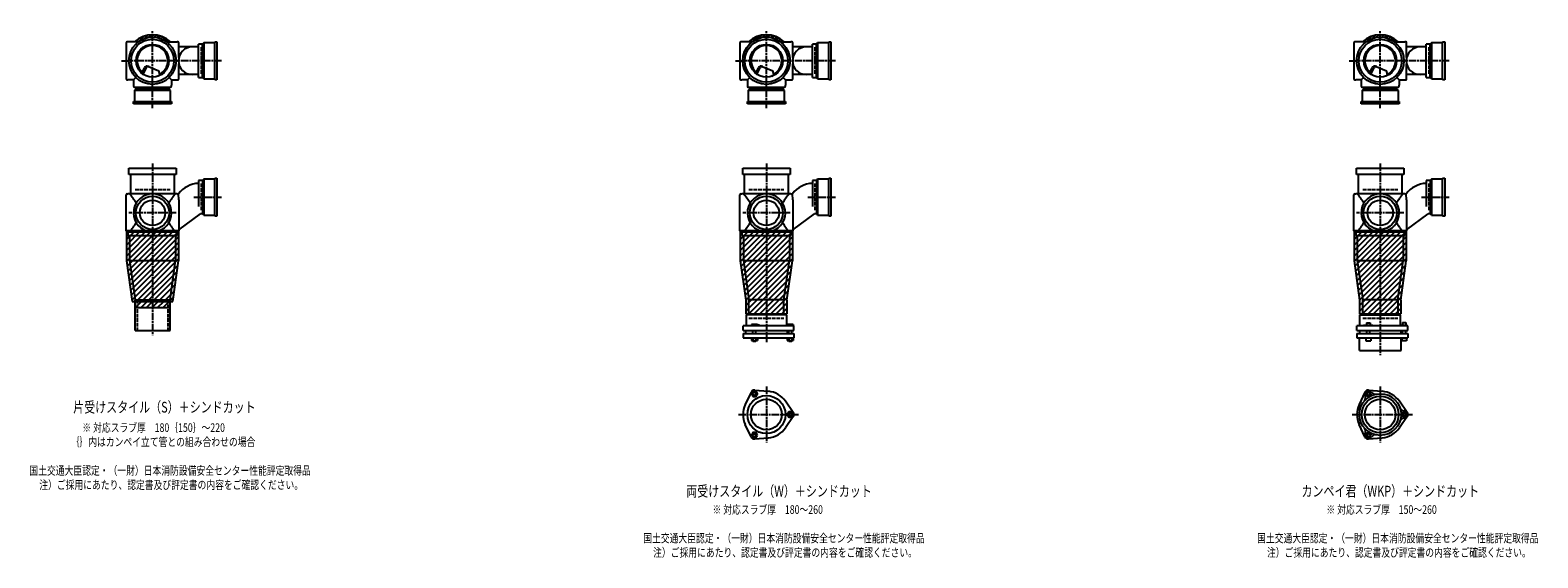
# Model space of a CAD drawing. Extents: x 0 to 12514, y -3702 to 772.
# Drawn here: x 7601 to 12514, y -1822 to -100 of the extents above; entities that cross this region are included whole.
import ezdxf

# ---------------------------------------------------------------- set-up
doc = ezdxf.new("R2010")
doc.units = 0
doc.header["$PDMODE"] = 35
doc.header["$PDSIZE"] = 2
doc.linetypes.add('ACAD_ISO02W100', pattern=[15, 12, -3])
doc.linetypes.add('ACAD_ISO08W100', pattern=[36, 24, -3, 6, -3])
for name, color, linetype in [('CENTER', 2, 'ACAD_ISO08W100'), ('DOTS', 1, 'CONTINUOUS'), ('HIDDEN', 2, 'ACAD_ISO02W100'), ('OBJECT', 4, 'CONTINUOUS'), ('SLIM', 2, 'CONTINUOUS')]:
    doc.layers.add(name, color=color, linetype=linetype)
doc.styles.get("Standard").update_dxf_attribs({"font": 'simplex.shx', "width": 0.75, "bigfont": 'bigfont.shx'})

msp = doc.modelspace()

# ---------------------------------------------------------------- linework, layer by layer
at = {"layer": 'CENTER'}
for p, q in [((8000, -280), (8000, -100)), ((10000, -280), (10000, -100)), ((12000, -280), (12000, -100)), ((7899, -200), (7920, -200)), ((8080, -200), (7920, -200)), ((8225, -200), (8080, -200)), ((9899, -200), (9920, -200)), ((10080, -200), (9920, -200)), ((10225, -200), (10080, -200)), ((11899, -200), (11920, -200)), ((12080, -200), (11920, -200)), ((12225, -200), (12080, -200)), ((8000, -355), (8000, -280)), ((10000, -355), (10000, -280)), ((12000, -355), (12000, -280)), ((8000, -535), (8000, -770)), ((10000, -535), (10000, -770)), ((12000, -535), (12000, -770)), ((8135, -645), (8225, -645)), ((10135, -645), (10225, -645)), ((12135, -645), (12225, -645)), ((8077, -696), (7923, -696)), ((10077, -696), (9923, -696)), ((12077, -696), (11923, -696)), ((8000, -770), (8000, -1095)), ((10000, -770), (10000, -1119)), ((12000, -770), (12000, -1160)), ((10000, -1262.7), (10000, -1445.3)), ((12000, -1262.7), (12000, -1445.3)), ((9909, -1354), (10105, -1354)), ((11909, -1354), (12105, -1354))]:
    msp.add_line(p, q, dxfattribs=at)
at = {"layer": 'DOTS'}
for p in [(8000, -200), (10000, -200), (12000, -200), (8000, -755), (10000, -755), (12000, -755)]:
    msp.add_point(p, dxfattribs=at)
at = {"layer": 'HIDDEN'}
for p, q in [((8158, -155.5), (8158, -244.5)), ((10158, -155.5), (10158, -244.5)), ((12158, -155.5), (12158, -244.5)), ((8044.5, -288), (7955.5, -288)), ((10044.5, -288), (9955.5, -288)), ((12044.5, -288), (11955.5, -288)), ((7943, -620), (8057, -620)), ((8158, -600.5), (8158, -689.5)), ((9943, -620), (10057, -620)), ((10158, -600.5), (10158, -689.5)), ((11943, -620), (12057, -620)), ((12158, -600.5), (12158, -689.5)), ((7950, -980), (7950, -1080)), ((8050, -980), (8050, -1080)), ((9943, -1040), (10057, -1040)), ((11943, -1040), (12057, -1040))]:
    msp.add_line(p, q, dxfattribs=at)
at = {"layer": 'OBJECT'}
for p, q in [((7914, -141), (7914, -259)), ((7920, -138), (7917, -138)), ((7954.3, -138), (7920, -138)), ((8045.7, -138), (8080, -138)), ((8083, -138), (8080, -138)), ((8086, -189.7), (8086, -141)), ((8163, -145.5), (8150, -145.5)), ((8150, -254.5), (8150, -145.5)), ((8167, -141), (8163, -145.5)), ((8163, -254.5), (8163, -145.5)), ((8203, -141), (8167, -141)), ((8167, -141), (8167, -259)), ((8203, -138), (8210, -138)), ((8203, -262), (8203, -138)), ((8210, -138), (8210, -262)), ((9914, -141), (9914, -259)), ((9920, -138), (9917, -138)), ((9954.3, -138), (9920, -138)), ((10045.7, -138), (10080, -138)), ((10083, -138), (10080, -138)), ((10086, -189.7), (10086, -141)), ((10163, -145.5), (10150, -145.5)), ((10150, -254.5), (10150, -145.5)), ((10167, -141), (10163, -145.5)), ((10163, -254.5), (10163, -145.5)), ((10203, -141), (10167, -141)), ((10167, -141), (10167, -259)), ((10203, -138), (10210, -138)), ((10203, -262), (10203, -138)), ((10210, -138), (10210, -262)), ((11914, -141), (11914, -259)), ((11920, -138), (11917, -138)), ((11954.3, -138), (11920, -138)), ((12045.7, -138), (12080, -138)), ((12083, -138), (12080, -138)), ((12086, -189.7), (12086, -141)), ((12163, -145.5), (12150, -145.5)), ((12150, -254.5), (12150, -145.5)), ((12167, -141), (12163, -145.5)), ((12163, -254.5), (12163, -145.5)), ((12203, -141), (12167, -141)), ((12167, -141), (12167, -259)), ((12203, -138), (12210, -138)), ((12203, -262), (12203, -138)), ((12210, -138), (12210, -262)), ((8150, -155), (8086, -155)), ((10150, -155), (10086, -155)), ((12150, -155), (12086, -155)), ((7965.3, -240.7), (7973.9, -223.1)), ((7969.4, -243.9), (7979.9, -222.5)), ((7986.8, -218.2), (8020.7, -232.6)), ((8024.1, -243.8), (8020.7, -232.6)), ((8086, -259), (8086, -210.3)), ((8150, -245), (8086, -245)), ((9965.3, -240.7), (9973.9, -223.1)), ((9969.4, -243.9), (9979.9, -222.5)), ((9986.8, -218.2), (10020.7, -232.6)), ((10024.1, -243.8), (10020.7, -232.6)), ((10086, -259), (10086, -210.3)), ((10150, -245), (10086, -245)), ((11965.3, -240.7), (11973.9, -223.1)), ((11969.4, -243.9), (11979.9, -222.5)), ((11986.8, -218.2), (12020.7, -232.6)), ((12024.1, -243.8), (12020.7, -232.6)), ((12086, -259), (12086, -210.3)), ((12150, -245), (12086, -245)), ((7917, -262), (7920, -262)), ((7938, -262), (7920, -262)), ((7945.6, -254.4), (7938, -262)), ((7938, -262), (7938, -280)), ((7938, -280), (7938, -283)), ((7941, -286), (8059, -286)), ((7941, -297), (7945.5, -293)), ((7945.5, -286), (7945.5, -293)), ((7945.5, -293), (8054.5, -293)), ((8054.4, -254.4), (8062, -262)), ((8054.5, -293), (8054.5, -286)), ((8059, -297), (8054.5, -293)), ((8062, -262), (8080, -262)), ((8062, -262), (8062, -280)), ((8062, -283), (8062, -280)), ((8080, -262), (8083, -262)), ((8150, -254.5), (8163, -254.5)), ((8167, -259), (8163, -254.5)), ((8167, -259), (8203, -259)), ((8210, -262), (8203, -262)), ((9917, -262), (9920, -262)), ((9938, -262), (9920, -262)), ((9945.6, -254.4), (9938, -262)), ((9938, -262), (9938, -280)), ((9938, -280), (9938, -283)), ((9941, -286), (10059, -286)), ((9941, -297), (9945.5, -293)), ((9945.5, -286), (9945.5, -293)), ((9945.5, -293), (10054.5, -293)), ((10054.4, -254.4), (10062, -262)), ((10054.5, -293), (10054.5, -286)), ((10059, -297), (10054.5, -293)), ((10062, -262), (10080, -262)), ((10062, -262), (10062, -280)), ((10062, -283), (10062, -280)), ((10080, -262), (10083, -262)), ((10150, -254.5), (10163, -254.5)), ((10167, -259), (10163, -254.5)), ((10167, -259), (10203, -259)), ((10210, -262), (10203, -262)), ((11917, -262), (11920, -262)), ((11938, -262), (11920, -262)), ((11945.6, -254.4), (11938, -262)), ((11938, -262), (11938, -280)), ((11938, -280), (11938, -283)), ((11941, -286), (12059, -286)), ((11941, -297), (11945.5, -293)), ((11945.5, -286), (11945.5, -293)), ((11945.5, -293), (12054.5, -293)), ((12054.4, -254.4), (12062, -262)), ((12054.5, -293), (12054.5, -286)), ((12059, -297), (12054.5, -293)), ((12062, -262), (12080, -262)), ((12062, -262), (12062, -280)), ((12062, -283), (12062, -280)), ((12080, -262), (12083, -262)), ((12150, -254.5), (12163, -254.5)), ((12167, -259), (12163, -254.5)), ((12167, -259), (12203, -259)), ((12210, -262), (12203, -262)), ((7938, -340), (7938, -333)), ((7938, -333), (8062, -333)), ((8062, -340), (7938, -340)), ((8059, -297), (7941, -297)), ((7941, -297), (7941, -333)), ((8059, -333), (8059, -297)), ((8062, -333), (8062, -340)), ((9938, -340), (9938, -333)), ((9938, -333), (10062, -333)), ((10062, -340), (9938, -340)), ((10059, -297), (9941, -297)), ((9941, -297), (9941, -333)), ((10059, -333), (10059, -297)), ((10062, -333), (10062, -340)), ((11938, -340), (11938, -333)), ((11938, -333), (12062, -333)), ((12062, -340), (11938, -340)), ((12059, -297), (11941, -297)), ((11941, -297), (11941, -333)), ((12059, -333), (12059, -297)), ((12062, -333), (12062, -340)), ((7923, -571), (7923, -550)), ((7923, -550), (8077, -550)), ((8077, -571), (7923, -571)), ((7928, -571), (7928, -634)), ((8072, -634), (8072, -571)), ((8077, -550), (8077, -571)), ((8167, -586), (8163, -590.5)), ((8203, -586), (8167, -586)), ((8167, -586), (8167, -704)), ((8203, -583), (8210, -583)), ((8203, -707), (8203, -583)), ((8210, -583), (8210, -707)), ((9923, -571), (9923, -550)), ((9923, -550), (10077, -550)), ((10077, -571), (9923, -571)), ((9928, -571), (9928, -634)), ((10072, -634), (10072, -571)), ((10077, -550), (10077, -571)), ((10167, -586), (10163, -590.5)), ((10203, -586), (10167, -586)), ((10167, -586), (10167, -704)), ((10203, -583), (10210, -583)), ((10203, -707), (10203, -583)), ((10210, -583), (10210, -707)), ((11923, -571), (11923, -550)), ((11923, -550), (12077, -550)), ((12077, -571), (11923, -571)), ((11928, -571), (11928, -634)), ((12072, -634), (12072, -571)), ((12077, -550), (12077, -571)), ((12167, -586), (12163, -590.5)), ((12203, -586), (12167, -586)), ((12167, -586), (12167, -704)), ((12203, -583), (12210, -583)), ((12203, -707), (12203, -583)), ((12210, -583), (12210, -707)), ((7914, -755), (7914, -637)), ((7917, -634), (7920, -634)), ((8080, -634), (7920, -634)), ((8080, -634), (8084.8, -634)), ((8086, -653.4), (8084.8, -634)), ((8163, -590.5), (8150, -590.5)), ((8150, -590.5), (8150, -675.7)), ((8163, -590.5), (8163, -699.5)), ((9914, -755), (9914, -637)), ((9917, -634), (9920, -634)), ((10080, -634), (9920, -634)), ((10080, -634), (10084.8, -634)), ((10086, -653.4), (10084.8, -634)), ((10163, -590.5), (10150, -590.5)), ((10150, -590.5), (10150, -675.7)), ((10163, -590.5), (10163, -699.5)), ((11914, -755), (11914, -637)), ((11917, -634), (11920, -634)), ((12080, -634), (11920, -634)), ((12080, -634), (12084.8, -634)), ((12086, -653.4), (12084.8, -634)), ((12163, -590.5), (12150, -590.5)), ((12150, -590.5), (12150, -675.7)), ((12163, -590.5), (12163, -699.5)), ((8086, -653.4), (8086, -755)), ((10086, -653.4), (10086, -755)), ((12086, -653.4), (12086, -755)), ((8086, -751.1), (8156.6, -699.5)), ((8163, -699.5), (8156.6, -699.5)), ((8167, -704), (8163, -699.5)), ((8167, -704), (8203, -704)), ((8210, -707), (8203, -707)), ((10086, -751.1), (10156.6, -699.5)), ((10163, -699.5), (10156.6, -699.5)), ((10167, -704), (10163, -699.5)), ((10167, -704), (10203, -704)), ((10210, -707), (10203, -707)), ((12086, -751.1), (12156.6, -699.5)), ((12163, -699.5), (12156.6, -699.5)), ((12167, -704), (12163, -699.5)), ((12167, -704), (12203, -704)), ((12210, -707), (12203, -707)), ((7915, -755), (7915, -852.7)), ((8085, -755), (7915, -755)), ((7920, -758), (7917, -758)), ((7920, -758), (8080, -758)), ((7920, -758), (7920, -770)), ((7920, -770), (8080, -770)), ((7925, -770), (7925, -852)), ((7980.9, -755), (8019.1, -755)), ((8075, -770), (8075, -852)), ((8080, -770), (8080, -758)), ((8080, -758), (8083, -758)), ((8085, -755), (8085, -852.7)), ((9915, -755), (9915, -852.7)), ((10085, -755), (9915, -755)), ((9920, -758), (9917, -758)), ((9920, -758), (10080, -758)), ((9920, -758), (9920, -770)), ((9920, -770), (10080, -770)), ((9925, -770), (9925, -852)), ((9980.9, -755), (10019.1, -755)), ((10075, -770), (10075, -852)), ((10080, -770), (10080, -758)), ((10080, -758), (10083, -758)), ((10085, -755), (10085, -852.7)), ((11915, -755), (11915, -852.7)), ((12085, -755), (11915, -755)), ((11920, -758), (11917, -758)), ((11920, -758), (12080, -758)), ((11920, -758), (11920, -770)), ((11920, -770), (12080, -770)), ((11925, -770), (11925, -852)), ((11980.9, -755), (12019.1, -755)), ((12075, -770), (12075, -852)), ((12080, -770), (12080, -758)), ((12080, -758), (12083, -758)), ((12085, -755), (12085, -852.7)), ((7915, -852.7), (7933.6, -985)), ((7925, -852), (8075, -852)), ((7925, -852), (7943, -980)), ((8057, -980), (8075, -852)), ((8066.4, -985), (8085, -852.7)), ((9915, -852.7), (9933, -980.7)), ((9925, -852), (10075, -852)), ((9925, -852), (9943, -980)), ((10057, -980), (10075, -852)), ((10067, -980.7), (10085, -852.7)), ((11915, -852.7), (11933, -980.7)), ((11925, -852), (12075, -852)), ((11925, -852), (11943, -980)), ((12057, -980), (12075, -852)), ((12067, -980.7), (12085, -852.7)), ((7943, -1080), (7943, -980)), ((7943, -980), (8057, -980)), ((8057, -1080), (8057, -980)), ((9933, -980.7), (9933, -1025)), ((9943, -1029), (9943, -980)), ((10057, -980), (9943, -980)), ((10057, -1029), (10057, -980)), ((10067, -980.7), (10067, -1025)), ((11933, -980.7), (11933, -1025)), ((11943, -1029), (11943, -980)), ((12057, -980), (11943, -980)), ((12057, -980), (12057, -1029)), ((12067, -980.7), (12067, -1025)), ((7933.6, -985), (8066.4, -985)), ((7943, -1005), (7943, -985)), ((7943, -1005), (8057, -1005)), ((8057, -1005), (8057, -985)), ((9933, -1025), (10067, -1025)), ((10066, -1029), (9934, -1029)), ((9934, -1029), (9934, -1065)), ((10066, -1029), (10066, -1065)), ((11933, -1025), (12067, -1025)), ((11934, -1029), (12066, -1029)), ((11934, -1065), (11934, -1029)), ((12066, -1065), (12066, -1029)), ((7943, -1080), (8057, -1080)), ((10090, -1065), (9924, -1065)), ((9924, -1080), (9924, -1065)), ((9924, -1080), (10090, -1080)), ((9932.5, -1080), (9932.5, -1090)), ((9968.5, -1060), (9952, -1060)), ((9952, -1060), (9952, -1065)), ((9956, -1090), (9956, -1080)), ((9966, -1090), (9966, -1080)), ((9976, -1063), (9968.5, -1060)), ((9976, -1065), (9976, -1063)), ((10067.5, -1080), (10067.5, -1090)), ((10069, -1060), (10069, -1065)), ((10087, -1060), (10069, -1060)), ((10073, -1090), (10073, -1080)), ((10083, -1090), (10083, -1080)), ((10087, -1060), (10087, -1065)), ((10090, -1080), (10090, -1065)), ((12090, -1065), (11924, -1065)), ((11924, -1080), (11924, -1065)), ((11924, -1080), (12090, -1080)), ((11932.5, -1080), (11932.5, -1090)), ((11946, -1065), (11946, -1062.7)), ((11946, -1062.7), (11976, -1062.7)), ((11954.8, -1054.7), (11967.2, -1054.7)), ((11954.8, -1054.7), (11954.8, -1062.7)), ((11956, -1090), (11956, -1080)), ((11966, -1090), (11966, -1080)), ((11967.2, -1054.7), (11967.2, -1062.7)), ((11976, -1065), (11976, -1062.7)), ((12067.5, -1080), (12067.5, -1090)), ((12069, -1063.2), (12069, -1065)), ((12087, -1063.2), (12069, -1063.2)), ((12072.2, -1053.5), (12083.7, -1053.5)), ((12072.2, -1053.5), (12072.2, -1063.2)), ((12073, -1090), (12073, -1080)), ((12083, -1090), (12083, -1080)), ((12083.7, -1053.5), (12083.7, -1063.2)), ((12087, -1063.2), (12087, -1065)), ((12090, -1080), (12090, -1065)), ((9924, -1090), (9924, -1104)), ((9924, -1090), (10090, -1090)), ((9924, -1104), (10090, -1104)), ((9951.2, -1104), (9951.2, -1112)), ((9951.2, -1112), (9970.8, -1112)), ((9956, -1112), (9956, -1115)), ((9956, -1115), (9966, -1115)), ((9956.1, -1104), (9956.1, -1112)), ((9965.9, -1104), (9965.9, -1112)), ((9966, -1115), (9966, -1112)), ((9970.8, -1104), (9970.8, -1112)), ((10068.2, -1104), (10068.2, -1112)), ((10068.2, -1112), (10087.8, -1112)), ((10073, -1112), (10073, -1115)), ((10073, -1115), (10083, -1115)), ((10073.1, -1104), (10073.1, -1112)), ((10082.9, -1104), (10082.9, -1112)), ((10083, -1115), (10083, -1112)), ((10087.8, -1104), (10087.8, -1112)), ((10090, -1090), (10090, -1104)), ((11924, -1090), (11924, -1104)), ((11924, -1090), (12090, -1090)), ((11924, -1104), (12090, -1104)), ((11932, -1145), (11932, -1104)), ((11953, -1104), (11953, -1114)), ((11953, -1114), (11969, -1114)), ((11969, -1104), (11969, -1114)), ((12068, -1145), (12068, -1104)), ((12070, -1104), (12070, -1114)), ((12086, -1114), (12070, -1114)), ((12086, -1104), (12086, -1114)), ((12090, -1090), (12090, -1104)), ((11932, -1145), (12068, -1145)), ((9962, -1274.5), (10006.4, -1278.3)), ((11962, -1274.5), (12006.4, -1278.3)), ((9950.1, -1281.4), (9931.2, -1321.7)), ((10087.8, -1347.1), (10062.4, -1310.6)), ((11950.1, -1281.4), (11931.2, -1321.7)), ((12087.8, -1347.1), (12062.4, -1310.6)), ((10087.8, -1360.9), (10062.4, -1397.4)), ((12087.8, -1360.9), (12062.4, -1397.4)), ((9950.1, -1426.6), (9931.2, -1386.3)), ((11950.1, -1426.6), (11931.2, -1386.3)), ((9962, -1433.5), (10006.4, -1429.7)), ((11962, -1433.5), (12006.4, -1429.7))]:
    msp.add_line(p, q, dxfattribs=at)
for centre, radius in [((8000, -200), 77), ((8000, -200), 70), ((8000, -200), 53.5), ((10000, -200), 77), ((10000, -200), 70), ((10000, -200), 53.5), ((12000, -200), 77), ((12000, -200), 70), ((12000, -200), 53.5), ((8000, -696), 54), ((8000, -696), 41.5), ((10000, -696), 54), ((10000, -696), 41.5), ((12000, -696), 54), ((12000, -696), 41.5), ((10000, -1354), 62), ((10000, -1354), 50), ((12000, -1354), 68), ((12000, -1354), 60), ((12000, -1354), 50)]:
    msp.add_circle(centre, radius, dxfattribs=at)
for centre, radius, start, end in [((7917, -141), 3, 90, 180), ((8000, -200), 85, 46.8371, 133.1629), ((8083, -141), 3, 0, 90), ((9917, -141), 3, 90, 180), ((10000, -200), 85, 46.8371, 133.1629), ((10083, -141), 3, 0, 90), ((11917, -141), 3, 90, 180), ((12000, -200), 85, 46.8371, 133.1629), ((12083, -141), 3, 0, 90), ((8000, -200), 50, 298.8199, 228.5238), ((8129.8, -200), 45, 90, 270), ((10000, -200), 50, 298.8199, 228.5238), ((10129.8, -200), 45, 90, 270), ((12000, -200), 50, 298.8199, 228.5238), ((12129.8, -200), 45, 90, 270), ((7982.9, -227.4), 10, 67.0668, 154.0147), ((7986.1, -225.6), 7, 67.0668, 154.0147), ((7976.6, -207.1), 60, 314.0702, 322.3394), ((9982.9, -227.4), 10, 67.0668, 154.0147), ((9986.1, -225.6), 7, 67.0668, 154.0147), ((9976.6, -207.1), 60, 314.0702, 322.3394), ((11982.9, -227.4), 10, 67.0668, 154.0147), ((11986.1, -225.6), 7, 67.0668, 154.0147), ((11976.6, -207.1), 60, 314.0702, 322.3394), ((7917, -259), 3, 180, 270), ((7941, -283), 3, 180, 270), ((8059, -283), 3, 270, 0), ((8083, -259), 3, 270, 0), ((9917, -259), 3, 180, 270), ((9941, -283), 3, 180, 270), ((10059, -283), 3, 270, 0), ((10083, -259), 3, 270, 0), ((11917, -259), 3, 180, 270), ((11941, -283), 3, 180, 270), ((12059, -283), 3, 270, 0), ((12083, -259), 3, 270, 0), ((7917, -637), 3, 90, 180), ((7799.3, -749.4), 170.6, 30.0805, 42.5587), ((8000, -696), 62, 287.8966, 252.1034), ((8200.7, -749.4), 170.6, 137.4413, 149.9195), ((8152.8, -685), 85, 91.8877, 143.1301), ((9917, -637), 3, 90, 180), ((9799.3, -749.4), 170.6, 30.0805, 42.5587), ((10000, -696), 62, 287.8966, 252.1034), ((10200.7, -749.4), 170.6, 137.4413, 149.9195), ((10152.8, -685), 85, 91.8877, 143.1301), ((11917, -637), 3, 90, 180), ((11799.3, -749.4), 170.6, 30.0805, 42.5587), ((12000, -696), 62, 287.8966, 252.1034), ((12200.7, -749.4), 170.6, 137.4413, 149.9195), ((12152.8, -685), 85, 91.8877, 143.1301), ((7799.3, -642.6), 170.6, 317.4413, 329.9195), ((8200.7, -642.6), 170.6, 210.0805, 222.5587), ((9799.3, -642.6), 170.6, 317.4413, 329.9195), ((10200.7, -642.6), 170.6, 210.0805, 222.5587), ((11799.3, -642.6), 170.6, 317.4413, 329.9195), ((12200.7, -642.6), 170.6, 210.0805, 222.5587), ((7917, -755), 3, 180, 270), ((8083, -755), 3, 270, 0), ((9917, -755), 3, 180, 270), ((10083, -755), 3, 270, 0), ((11917, -755), 3, 180, 270), ((12083, -755), 3, 270, 0), ((9961, -1286.5), 12, 85.1362, 154.8638), ((11961.2, -1286.9), 12, 32.1054, 207.8946), ((11961, -1286.5), 12, 85.1362, 154.8638), ((10000, -1354), 76, 154.8638, 205.1362), ((10000, -1354), 76, 34.8638, 85.1362), ((12000, -1354), 76, 154.8638, 205.1362), ((11937.4, -1299.5), 15, 318.9705, 27.8946), ((11984.1, -1272.5), 15, 212.1054, 281.0295), ((12000, -1354), 76, 34.8638, 85.1362), ((10078, -1354), 12, 325.1362, 34.8638), ((12078.5, -1327), 15, 198.9705, 267.8946), ((12078.5, -1381), 15, 92.1054, 161.0295), ((12077.5, -1354), 12, 272.1054, 87.8946), ((12078, -1354), 12, 325.1362, 34.8638), ((10000, -1354), 76, 274.8638, 325.1362), ((11937.4, -1408.5), 15, 332.1054, 41.0295), ((11961.2, -1421.1), 12, 152.1054, 327.8946), ((11984.1, -1435.5), 15, 78.9705, 147.8946), ((12000, -1354), 76, 274.8638, 325.1362), ((9961, -1421.5), 12, 205.1362, 274.8638), ((11961, -1421.5), 12, 205.1362, 274.8638)]:
    msp.add_arc(centre, radius, start, end, dxfattribs=at)
at = {"layer": 'SLIM'}
for p, q in [((7945.3, -138), (7956, -127.3)), ((7954.2, -138), (7972.8, -119.5)), ((7973.5, -127.7), (7984.9, -116.4)), ((7985.9, -124.3), (7995.1, -115.1)), ((7996.1, -123.1), (8000, -119.2)), ((8000, -119.2), (8004.1, -115.1)), ((8005, -123.2), (8012.3, -115.9)), ((8013, -124.1), (8019.8, -117.3)), ((8020.4, -125.7), (8026.8, -119.3)), ((8027.2, -127.9), (8033.3, -121.8)), ((8033.4, -130.6), (8039.4, -124.7)), ((8039.3, -133.8), (8045.1, -128)), ((8044.7, -137.3), (8050.4, -131.6)), ((8053, -138), (8055.4, -135.6)), ((9945.3, -138), (9956, -127.3)), ((9954.2, -138), (9972.8, -119.5)), ((9973.5, -127.7), (9984.9, -116.4)), ((9985.9, -124.3), (9995.1, -115.1)), ((9996.1, -123.1), (10000, -119.2)), ((10000, -119.2), (10004.1, -115.1)), ((10005, -123.2), (10012.3, -115.9)), ((10013, -124.1), (10019.8, -117.3)), ((10020.4, -125.7), (10026.8, -119.3)), ((10027.2, -127.9), (10033.3, -121.8)), ((10033.4, -130.6), (10039.4, -124.7)), ((10039.3, -133.8), (10045.1, -128)), ((10044.7, -137.3), (10050.4, -131.6)), ((10053, -138), (10055.4, -135.6)), ((11945.3, -138), (11956, -127.3)), ((11954.2, -138), (11972.8, -119.5)), ((11973.5, -127.7), (11984.9, -116.4)), ((11985.9, -124.3), (11995.1, -115.1)), ((11996.1, -123.1), (12000, -119.2)), ((12000, -119.2), (12004.1, -115.1)), ((12005, -123.2), (12012.3, -115.9)), ((12013, -124.1), (12019.8, -117.3)), ((12020.4, -125.7), (12026.8, -119.3)), ((12027.2, -127.9), (12033.3, -121.8)), ((12033.4, -130.6), (12039.4, -124.7)), ((12039.3, -133.8), (12045.1, -128)), ((12044.7, -137.3), (12050.4, -131.6)), ((12053, -138), (12055.4, -135.6)), ((7915, -765.2), (7925.2, -755)), ((7915, -783.2), (7943.2, -755)), ((7915, -801.1), (7961.1, -755)), ((7915, -819.1), (7979.1, -755)), ((7915, -837), (7997, -755)), ((7915.3, -854.7), (8015, -755)), ((7917.5, -870.5), (8033, -755)), ((7919.7, -886.2), (8050.9, -755)), ((7921.9, -902), (8068.9, -755)), ((7924.1, -917.7), (8085, -756.8)), ((7926.4, -933.4), (8085, -774.8)), ((9915, -765.2), (9925.2, -755)), ((9915, -783.2), (9943.2, -755)), ((9915, -801.1), (9961.1, -755)), ((9915, -819.1), (9979.1, -755)), ((9915, -837), (9997, -755)), ((9915.3, -854.7), (10015, -755)), ((9917.5, -870.5), (10033, -755)), ((9919.7, -886.2), (10050.9, -755)), ((9921.9, -902), (10068.9, -755)), ((9924.1, -917.7), (10085, -756.8)), ((9926.4, -933.4), (10085, -774.8)), ((11915, -765.2), (11925.2, -755)), ((11915, -783.2), (11943.2, -755)), ((11915, -801.1), (11961.1, -755)), ((11915, -819.1), (11979.1, -755)), ((11915, -837), (11997, -755)), ((11915.3, -854.7), (12015, -755)), ((11917.5, -870.5), (12033, -755)), ((11919.7, -886.2), (12050.9, -755)), ((11921.9, -902), (12068.9, -755)), ((11924.1, -917.7), (12085, -756.8)), ((11926.4, -933.4), (12085, -774.8)), ((7928.6, -949.2), (8085, -792.8)), ((7930.8, -964.9), (8085, -810.7)), ((7933, -980.7), (8085, -828.7)), ((9928.6, -949.2), (10085, -792.8)), ((9930.8, -964.9), (10085, -810.7)), ((9933, -980.7), (10085, -828.7)), ((11928.6, -949.2), (12085, -792.8)), ((11930.8, -964.9), (12085, -810.7)), ((11933, -980.7), (12085, -828.7)), ((7946.6, -985), (8085, -846.6)), ((7964.6, -985), (8083.1, -866.6)), ((9933, -998.6), (10085, -846.6)), ((9933, -1016.6), (10083.1, -866.6)), ((11933, -998.6), (12085, -846.6)), ((11933, -1016.6), (12083.1, -866.6)), ((7982.6, -985), (8080.1, -887.5)), ((8000.5, -985), (8077.2, -908.4)), ((8018.5, -985), (8074.2, -929.3)), ((9942.6, -1025), (10080.1, -887.5)), ((9960.5, -1025), (10077.2, -908.4)), ((9978.5, -1025), (10074.2, -929.3)), ((11942.6, -1025), (12080.1, -887.5)), ((11960.5, -1025), (12077.2, -908.4)), ((11978.5, -1025), (12074.2, -929.3)), ((8036.4, -985), (8071.3, -950.2)), ((8054.4, -985), (8068.4, -971.1)), ((9996.4, -1025), (10071.3, -950.2)), ((10014.4, -1025), (10068.4, -971.1)), ((11996.4, -1025), (12071.3, -950.2)), ((12014.4, -1025), (12068.4, -971.1)), ((7943, -988.6), (7946.6, -985)), ((7944.6, -1005), (7964.6, -985)), ((7962.6, -1005), (7982.6, -985)), ((7980.5, -1005), (8000.5, -985)), ((7998.5, -1005), (8018.5, -985)), ((8016.4, -1005), (8036.4, -985)), ((8034.4, -1005), (8054.4, -985)), ((8052.4, -1005), (8057, -1000.4)), ((10032.4, -1025), (10067, -990.4)), ((10050.3, -1025), (10067, -1008.3)), ((12032.4, -1025), (12067, -990.4)), ((12050.3, -1025), (12067, -1008.3))]:
    msp.add_line(p, q, dxfattribs=at)
for points in [[(9956.1, -1295), (9965.9, -1295), (9970.8, -1286.5), (9965.9, -1278), (9956.1, -1278), (9951.2, -1286.5)], [(11958.7, -1290.5), (11963.3, -1290.5), (11965.6, -1286.5), (11963.3, -1282.5), (11958.7, -1282.5), (11956.4, -1286.5)], [(10073.1, -1345.5), (10068.2, -1354), (10073.1, -1362.5), (10082.9, -1362.5), (10087.8, -1354), (10082.9, -1345.5)], [(12075.7, -1350), (12073.4, -1354), (12075.7, -1358), (12080.3, -1358), (12082.6, -1354), (12080.3, -1350)], [(9970.8, -1421.5), (9965.9, -1413), (9956.1, -1413), (9951.2, -1421.5), (9956.1, -1430), (9965.9, -1430)], [(11965.6, -1421.5), (11963.3, -1417.5), (11958.7, -1417.5), (11956.4, -1421.5), (11958.7, -1425.5), (11963.3, -1425.5)]]:
    msp.add_lwpolyline(points, close=True, dxfattribs=at)
for centre, radius in [((9961, -1286.5), 5), ((11961, -1286.5), 8), ((10078, -1354), 5), ((12078, -1354), 8), ((9961, -1421.5), 5), ((11961, -1421.5), 8)]:
    msp.add_circle(centre, radius, dxfattribs=at)

# ---------------------------------------------------------------- texts
at = {"layer": 'SLIM', "width": 0.75}
for s, height, p in [('片受けスタイル（S）＋シンドカット', 35, (7741.6, -1347.5)), ('※ 対応スラブ厚\u3000180｛150｝～220', 28, (7771.4, -1410.7)), ('｛｝内はカンペイ立て管との組み合わせの場合', 28, (7733.3, -1457.3)), ('国土交通大臣認定・（一財）日本消防設備安全センター性能評定取得品', 28, (7598.9, -1550.7)), ('注）ご採用にあたり、認定書及び評定書の内容をご確認ください。', 28, (7631.1, -1597.3)), ('両受けスタイル（W）＋シンドカット', 35, (9739.1, -1621.5)), ('カンペイ君（WKP）＋シンドカット', 35, (11743.5, -1621.5)), ('※ 対応スラブ厚\u3000180～260', 28, (9824.6, -1678)), ('※ 対応スラブ厚\u3000150～260', 28, (11824.6, -1678)), ('国土交通大臣認定・（一財）日本消防設備安全センター性能評定取得品', 28, (9598.9, -1771.3)), ('国土交通大臣認定・（一財）日本消防設備安全センター性能評定取得品', 28, (11598.9, -1771.3)), ('注）ご採用にあたり、認定書及び評定書の内容をご確認ください。', 28, (9631.1, -1818)), ('注）ご採用にあたり、認定書及び評定書の内容をご確認ください。', 28, (11631.1, -1818))]:
    msp.add_text(s, height=height, dxfattribs=at).set_placement(p)

doc.saveas('drawing.dxf')
